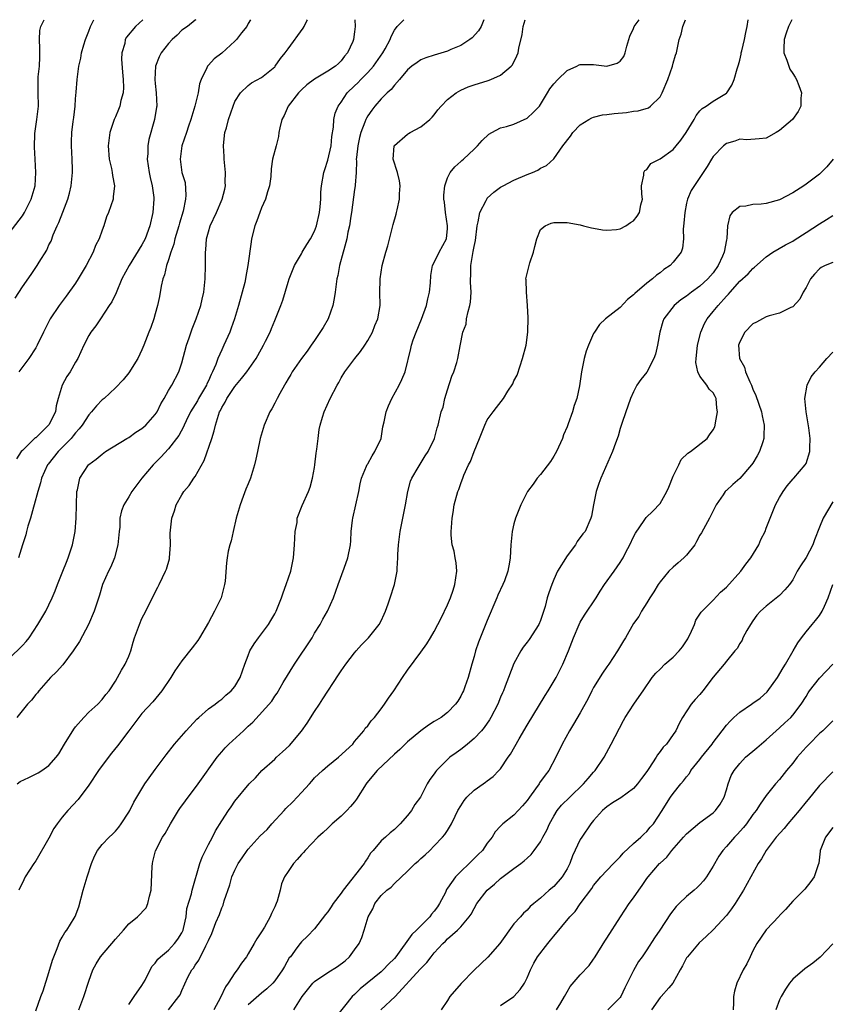
# Model space of a CAD drawing. Units: inches. Extents: x 2550000 to 2553000, y 1509000 to 1512000.
# Drawn here: x 2550541 to 2550662, y 1511852 to 1512000 of the extents above; entities that cross this region are included whole.
import ezdxf

# ---------------------------------------------------------------- set-up
doc = ezdxf.new("R2010")
doc.units = ezdxf.units.IN
doc.header["$MEASUREMENT"] = 0
doc.layers.add('LD25501509_2ft', color=9, linetype='Continuous')

msp = doc.modelspace()

# ---------------------------------------------------------------- linework, layer by layer
at = {"layer": 'LD25501509_2ft'}
for points, elevation in [([(2550539, 1511967.88), (2550541, 1511970.46), (2550541.32, 1511971), (2550541.68, 1511971.68), (2550542.33, 1511973), (2550542.93, 1511975), (2550543.03, 1511977), (2550542.94, 1511979), (2550542.81, 1511980.81), (2550542.85, 1511982.85), (2550543.18, 1511985), (2550543.39, 1511986.61), (2550543.42, 1511987), (2550543.36, 1511989), (2550543.35, 1511991), (2550543.38, 1511991.38), (2550543.57, 1511993), (2550543.63, 1511994.37), (2550543.64, 1511995.64), (2550543.55, 1511997), (2550543.63, 1511998.37), (2550543.78, 1511999), (2550544.29, 1512000)], 9140), ([(2550539, 1511903.86), (2550541, 1511905.82), (2550541.57, 1511906.43), (2550542, 1511907), (2550543.33, 1511909), (2550544.52, 1511911), (2550545, 1511911.96), (2550545.48, 1511913), (2550545.94, 1511914.06), (2550546.26, 1511915), (2550547.09, 1511917), (2550547.62, 1511918.38), (2550547.9, 1511919), (2550548.36, 1511920.36), (2550548.54, 1511921), (2550548.95, 1511923), (2550549.11, 1511925), (2550549.19, 1511929), (2550549.27, 1511929.27), (2550549.65, 1511931), (2550550.95, 1511933), (2550551, 1511933.05), (2550552.12, 1511933.89), (2550553, 1511934.64), (2550553.53, 1511935), (2550556.73, 1511937), (2550557, 1511937.15), (2550558.08, 1511937.92), (2550559, 1511938.49), (2550559.28, 1511938.72), (2550559.57, 1511939), (2550561, 1511940.61), (2550561.27, 1511941), (2550561.82, 1511942.18), (2550562.36, 1511943), (2550563, 1511944.18), (2550563.51, 1511945), (2550564.55, 1511947), (2550565, 1511948.36), (2550565.72, 1511951), (2550566.11, 1511952.11), (2550566.54, 1511953.46), (2550567.17, 1511955), (2550567.84, 1511957), (2550568.04, 1511957.96), (2550568.29, 1511959), (2550568.53, 1511961), (2550568.59, 1511963), (2550568.55, 1511964.55), (2550568.56, 1511965), (2550568.62, 1511965.38), (2550568.71, 1511967), (2550569, 1511968.07), (2550569.28, 1511969), (2550570.2, 1511971), (2550571.09, 1511973), (2550571.48, 1511974.52), (2550571.58, 1511975), (2550571.54, 1511975.54), (2550571.58, 1511977), (2550571.39, 1511979), (2550571.4, 1511979.4), (2550571.3, 1511981), (2550571.42, 1511982.58), (2550571.5, 1511983), (2550571.71, 1511983.71), (2550572.04, 1511985), (2550572.72, 1511987), (2550573, 1511987.7), (2550573.83, 1511989), (2550575, 1511990.1), (2550575.49, 1511990.51), (2550577, 1511991.29), (2550579, 1511992.93), (2550579.06, 1511993), (2550579.84, 1511994.16), (2550580.58, 1511995), (2550581, 1511995.6), (2550583.29, 1511998.71), (2550583.42, 1511999), (2550583.81, 1511999.81), (2550583.91, 1512000)], 9130), ([(2550539.91, 1511958.09), (2550541, 1511959.8), (2550542.32, 1511961.68), (2550543.2, 1511963), (2550543.5, 1511963.5), (2550544.66, 1511965.34), (2550545, 1511966.1), (2550545.32, 1511966.68), (2550545.65, 1511967.65), (2550546.25, 1511969), (2550546.5, 1511969.5), (2550547.06, 1511971.06), (2550547.83, 1511973), (2550548.1, 1511973.9), (2550548.35, 1511975), (2550548.49, 1511976.49), (2550548.55, 1511977), (2550548.55, 1511977.45), (2550548.5, 1511979), (2550548.38, 1511981), (2550548.37, 1511981.63), (2550548.42, 1511983), (2550548.66, 1511984.66), (2550548.72, 1511985.28), (2550548.94, 1511987), (2550549, 1511988.07), (2550549.09, 1511989.09), (2550549.22, 1511991), (2550549.48, 1511993), (2550549.8, 1511994.19), (2550549.91, 1511995), (2550550.23, 1511996.23), (2550550.51, 1511997), (2550551, 1511998.25), (2550551.24, 1511999), (2550551.5, 1511999.5), (2550551.75, 1512000)], 9138), ([(2550567.09, 1512000), (2550567, 1511999.93), (2550565.84, 1511999), (2550565, 1511998.41), (2550564.31, 1511997.69), (2550563.53, 1511997), (2550563, 1511996.42), (2550561.88, 1511995), (2550561.6, 1511994.4), (2550561.05, 1511993), (2550560.95, 1511991), (2550561, 1511990.42), (2550561.16, 1511989), (2550561.23, 1511987), (2550561.18, 1511986.82), (2550560.9, 1511985), (2550560.02, 1511981.98), (2550559.88, 1511981), (2550559.86, 1511979.86), (2550559.79, 1511979), (2550560.08, 1511977), (2550560.23, 1511976.23), (2550560.55, 1511975), (2550560.77, 1511973.23), (2550560.79, 1511973), (2550560.62, 1511971), (2550560.18, 1511969), (2550559.46, 1511967), (2550559, 1511966.1), (2550557.05, 1511963), (2550555.99, 1511961), (2550555.09, 1511958.91), (2550554.44, 1511957.56), (2550554.08, 1511957), (2550552.75, 1511955), (2550552.06, 1511953.94), (2550551.32, 1511953), (2550551, 1511952.48), (2550550.25, 1511951), (2550549.32, 1511949), (2550549, 1511948.48), (2550548.17, 1511947), (2550547.71, 1511946.29), (2550547, 1511945), (2550546.4, 1511943), (2550546.1, 1511941.9), (2550545.98, 1511941), (2550545, 1511939.01), (2550543.95, 1511938.05), (2550543, 1511937.1), (2550542.94, 1511937.06), (2550541, 1511935.19), (2550540.83, 1511935), (2550540.1, 1511933.9)], 9134), ([(2550591.05, 1512000), (2550591.11, 1511999), (2550591, 1511998.19), (2550590.83, 1511997), (2550590.73, 1511996.73), (2550589.96, 1511995), (2550589.51, 1511994.49), (2550589, 1511993.81), (2550588.57, 1511993.43), (2550588.13, 1511993), (2550587, 1511992.25), (2550585, 1511991.07), (2550583.82, 1511990.18), (2550583, 1511989.43), (2550582.58, 1511989), (2550581.02, 1511987), (2550580.41, 1511985.59), (2550580.07, 1511985), (2550579.75, 1511983.75), (2550579.63, 1511983), (2550579.56, 1511982.44), (2550579.19, 1511981), (2550578.64, 1511979), (2550578.44, 1511977.56), (2550578.41, 1511976.41), (2550578.21, 1511975), (2550577.91, 1511974.09), (2550577.6, 1511973), (2550577, 1511971.68), (2550576.73, 1511971), (2550576.29, 1511969.71), (2550575.99, 1511969), (2550575.5, 1511967), (2550575.42, 1511966.58), (2550574.94, 1511963), (2550574.63, 1511961.37), (2550574.58, 1511961), (2550574.47, 1511960.47), (2550574.11, 1511959), (2550573.55, 1511957), (2550572.93, 1511955), (2550572.43, 1511953.57), (2550572.21, 1511953), (2550571.34, 1511951), (2550571, 1511950.34), (2550570.41, 1511949), (2550570.11, 1511948.11), (2550569.62, 1511947), (2550569.4, 1511946.6), (2550569, 1511945.66), (2550568.78, 1511945.22), (2550568.71, 1511945), (2550567.52, 1511943), (2550567.34, 1511942.66), (2550567, 1511942.08), (2550566.31, 1511941), (2550565.64, 1511939.64), (2550565.35, 1511939), (2550565.26, 1511938.74), (2550564.56, 1511937.44), (2550563, 1511935.44), (2550561.82, 1511934.18), (2550560.67, 1511933), (2550558.98, 1511931), (2550557.48, 1511929), (2550557, 1511928.18), (2550556.28, 1511927), (2550555.9, 1511926.1), (2550555.69, 1511925), (2550555.65, 1511923.65), (2550555.55, 1511923), (2550555.39, 1511921), (2550554.85, 1511919), (2550554.32, 1511917.68), (2550553.95, 1511917), (2550553.08, 1511915), (2550552.6, 1511913.4), (2550551.82, 1511911), (2550550.95, 1511909), (2550549.57, 1511906.43), (2550548.65, 1511905), (2550547.06, 1511902.94), (2550546.12, 1511901.88), (2550545.22, 1511901), (2550543.47, 1511899), (2550543.28, 1511898.72), (2550543, 1511898.43), (2550542.39, 1511897.61), (2550541.75, 1511897), (2550540.18, 1511895)], 9128), ([(2550540.21, 1511885), (2550540.65, 1511885.35), (2550541.94, 1511885.94), (2550543.35, 1511886.65), (2550543.91, 1511887), (2550545, 1511887.77), (2550546.1, 1511889), (2550546.46, 1511889.54), (2550547.31, 1511891), (2550548.75, 1511893.25), (2550549, 1511893.58), (2550550.27, 1511895), (2550551, 1511895.78), (2550552.33, 1511897), (2550553, 1511897.68), (2550553.57, 1511898.43), (2550554.06, 1511899), (2550555, 1511900.44), (2550555.34, 1511901), (2550555.9, 1511902.1), (2550556.47, 1511903), (2550557, 1511904.23), (2550557.3, 1511905), (2550557.65, 1511906.35), (2550557.87, 1511907), (2550558.61, 1511909), (2550559, 1511909.88), (2550559.6, 1511911), (2550561, 1511913.86), (2550561.41, 1511914.59), (2550561.58, 1511915), (2550562.07, 1511916.07), (2550562.55, 1511917), (2550562.68, 1511917.32), (2550563.14, 1511918.86), (2550563.16, 1511919), (2550563.31, 1511921), (2550563.26, 1511922.74), (2550563.52, 1511925), (2550563.9, 1511926.1), (2550564.17, 1511927), (2550565, 1511928.49), (2550565.3, 1511929), (2550566.1, 1511929.9), (2550566.8, 1511931), (2550567, 1511931.27), (2550568.35, 1511933.65), (2550569.5, 1511937), (2550569.86, 1511938.14), (2550570.05, 1511939), (2550570.51, 1511940.51), (2550570.68, 1511941), (2550570.8, 1511941.2), (2550571, 1511941.64), (2550571.54, 1511942.46), (2550571.79, 1511943), (2550573, 1511944.8), (2550574.01, 1511945.99), (2550574.77, 1511947), (2550576.18, 1511949), (2550577, 1511950.49), (2550577.3, 1511951), (2550577.62, 1511951.62), (2550578.29, 1511953), (2550578.48, 1511953.52), (2550579, 1511954.75), (2550579.12, 1511955), (2550579.91, 1511957), (2550580.2, 1511957.8), (2550581, 1511960.48), (2550581.17, 1511961), (2550581.97, 1511963), (2550583, 1511964.75), (2550583.13, 1511965), (2550583.84, 1511966.16), (2550584.38, 1511967), (2550585, 1511968.16), (2550585.3, 1511969), (2550585.74, 1511971), (2550585.83, 1511971.83), (2550585.92, 1511973), (2550585.95, 1511974.05), (2550586.02, 1511975), (2550586.37, 1511977), (2550586.52, 1511977.48), (2550587, 1511978.86), (2550587.47, 1511981), (2550587.58, 1511982.42), (2550587.84, 1511983.84), (2550587.89, 1511985), (2550588.09, 1511985.91), (2550588.54, 1511987), (2550589, 1511987.61), (2550589.92, 1511989), (2550591, 1511990.03), (2550591.49, 1511990.51), (2550591.94, 1511991), (2550593, 1511992.07), (2550593.86, 1511993), (2550595.27, 1511995), (2550595.62, 1511995.62), (2550596.36, 1511997), (2550596.51, 1511997.49), (2550597, 1511998.43), (2550597.43, 1511999), (2550598.45, 1512000)], 9126), ([(2550575.34, 1512000), (2550575, 1511999.41), (2550574.78, 1511999), (2550574.01, 1511998.01), (2550573.25, 1511997), (2550573, 1511996.75), (2550571, 1511994.98), (2550569.89, 1511994.11), (2550569, 1511993.14), (2550568.92, 1511993.08), (2550568.86, 1511993), (2550568.78, 1511992.78), (2550567.9, 1511991), (2550567.65, 1511990.35), (2550567.45, 1511989), (2550566.95, 1511987), (2550566.36, 1511985), (2550566, 1511984), (2550565.7, 1511983), (2550565, 1511981), (2550564.73, 1511979), (2550565.02, 1511977), (2550565.48, 1511975.48), (2550565.61, 1511973.61), (2550565.56, 1511973), (2550565.19, 1511971.19), (2550564.63, 1511969.37), (2550564.55, 1511969), (2550563.97, 1511967), (2550563.8, 1511966.2), (2550563.35, 1511965), (2550563, 1511963.86), (2550562.7, 1511963), (2550562.39, 1511961.61), (2550562.16, 1511961), (2550561.91, 1511959.91), (2550561.63, 1511958.36), (2550561.34, 1511957), (2550561, 1511955.72), (2550560.79, 1511955), (2550560.33, 1511953.67), (2550560.05, 1511953), (2550559.29, 1511951), (2550559, 1511950.33), (2550558.36, 1511949), (2550557, 1511946.86), (2550556.18, 1511945.82), (2550555, 1511944.58), (2550553.3, 1511943), (2550553, 1511942.78), (2550552.13, 1511941.87), (2550551.42, 1511941), (2550551, 1511940.56), (2550549.99, 1511939), (2550549.56, 1511938.44), (2550549, 1511937.84), (2550548.64, 1511937.36), (2550548.34, 1511937), (2550547, 1511935.6), (2550546.39, 1511935), (2550544.87, 1511933.13), (2550544.78, 1511933), (2550543.88, 1511931), (2550543.7, 1511930.3), (2550543.3, 1511929), (2550542.78, 1511927), (2550542.66, 1511926.66), (2550542.23, 1511925), (2550541.8, 1511923.8), (2550541.6, 1511923), (2550541.5, 1511922.5), (2550540.99, 1511920.99), (2550540.4, 1511919)], 9132), ([(2550559.14, 1512000), (2550558.05, 1511999), (2550556.65, 1511997.35), (2550556.49, 1511997), (2550556.42, 1511996.42), (2550555.98, 1511995), (2550555.93, 1511994.07), (2550556.08, 1511992.08), (2550556.19, 1511991), (2550556.21, 1511989.79), (2550556.15, 1511989), (2550555.82, 1511987.82), (2550555.65, 1511987), (2550555.49, 1511986.51), (2550555, 1511985.36), (2550554.83, 1511985), (2550554.14, 1511983), (2550553.89, 1511981), (2550554.06, 1511979), (2550554.39, 1511977.61), (2550554.5, 1511977), (2550554.54, 1511976.54), (2550554.84, 1511975), (2550554.68, 1511973.32), (2550554.64, 1511973), (2550553.97, 1511971), (2550553.68, 1511970.32), (2550553.25, 1511969), (2550553, 1511968.35), (2550552.53, 1511967), (2550552, 1511966), (2550551.64, 1511965), (2550550.58, 1511963), (2550549.4, 1511961), (2550549, 1511960.36), (2550547.61, 1511958.39), (2550546.54, 1511957), (2550545.17, 1511955), (2550544.16, 1511953), (2550543.22, 1511951), (2550543, 1511950.6), (2550541.94, 1511949), (2550540.46, 1511947)], 9136), ([(2550610.49, 1512000), (2550610.05, 1511999), (2550609.66, 1511998.34), (2550608.72, 1511997.28), (2550608.37, 1511997), (2550607, 1511996.12), (2550605.51, 1511995.51), (2550605, 1511995.27), (2550603, 1511994.66), (2550601.75, 1511994.25), (2550601, 1511993.95), (2550600.42, 1511993.58), (2550599.62, 1511993), (2550599, 1511992.46), (2550597.8, 1511991), (2550597, 1511990.13), (2550596.51, 1511989.49), (2550595.92, 1511989), (2550595, 1511988.1), (2550594.05, 1511987), (2550593.59, 1511986.41), (2550593, 1511985.55), (2550592.8, 1511985.2), (2550592.71, 1511985), (2550592.57, 1511984.57), (2550591.94, 1511983), (2550591.75, 1511982.25), (2550591.48, 1511981), (2550591.28, 1511979.28), (2550591.27, 1511979), (2550591.3, 1511978.7), (2550591.23, 1511977), (2550591.09, 1511975.09), (2550591.1, 1511975), (2550591, 1511974.43), (2550590.53, 1511971), (2550590.43, 1511970.43), (2550590.23, 1511969), (2550590.02, 1511968.02), (2550589.83, 1511967), (2550589.39, 1511965.39), (2550589.3, 1511965), (2550588.75, 1511963), (2550588.47, 1511961.53), (2550588.35, 1511961), (2550588.11, 1511959), (2550587.95, 1511958.05), (2550587.76, 1511957), (2550587.02, 1511954.98), (2550586.3, 1511953.7), (2550585, 1511951.71), (2550584.49, 1511951), (2550583.89, 1511950.11), (2550583.03, 1511949), (2550581.63, 1511947), (2550581.39, 1511946.61), (2550581, 1511945.94), (2550580.67, 1511945.33), (2550580.46, 1511945), (2550579.77, 1511943.77), (2550579.35, 1511943), (2550579, 1511942.29), (2550578.55, 1511941.45), (2550578.27, 1511941), (2550577.39, 1511939), (2550576.79, 1511937), (2550576.39, 1511935), (2550576.12, 1511933.88), (2550575.96, 1511933), (2550575.51, 1511931.51), (2550575.33, 1511931), (2550575, 1511930.17), (2550574.64, 1511929.36), (2550574.24, 1511928.24), (2550573.76, 1511927), (2550573.2, 1511925), (2550572.74, 1511923), (2550572.43, 1511921.57), (2550572.24, 1511921), (2550572, 1511920), (2550571.81, 1511919), (2550571.73, 1511918.27), (2550571.51, 1511915.51), (2550571.45, 1511915), (2550570.91, 1511913), (2550569.92, 1511911), (2550569, 1511909.27), (2550567.68, 1511907), (2550567.41, 1511906.59), (2550566.54, 1511905.46), (2550565, 1511903.51), (2550563.97, 1511902.03), (2550563.36, 1511901), (2550561.99, 1511899), (2550561.56, 1511898.44), (2550560.64, 1511897.36), (2550559, 1511895.59), (2550558.53, 1511895), (2550557, 1511893), (2550555.3, 1511890.71), (2550554.39, 1511889.61), (2550553, 1511887.76), (2550552.47, 1511887), (2550551, 1511884.79), (2550549.37, 1511882.63), (2550547.84, 1511881), (2550547, 1511880), (2550546.24, 1511879), (2550545.72, 1511878.28), (2550545, 1511876.81), (2550543, 1511873.42), (2550542.7, 1511873), (2550541.43, 1511871), (2550541, 1511870.13), (2550540.62, 1511869.38), (2550540.47, 1511869)], 9124), ([(2550543, 1511850.86), (2550543.77, 1511853), (2550544.13, 1511853.87), (2550545, 1511856.64), (2550545.53, 1511858.47), (2550545.71, 1511859), (2550546.24, 1511860.24), (2550546.64, 1511861.36), (2550547, 1511861.93), (2550547.38, 1511862.62), (2550547.71, 1511863), (2550548.78, 1511864.78), (2550548.93, 1511865.07), (2550549.48, 1511866.52), (2550550.17, 1511869), (2550550.76, 1511871), (2550551.39, 1511873), (2550551.86, 1511874.14), (2550552.3, 1511875), (2550553, 1511875.87), (2550554.06, 1511877), (2550554.55, 1511877.45), (2550555, 1511877.9), (2550555.5, 1511878.5), (2550555.88, 1511879), (2550557, 1511880.73), (2550557.16, 1511881), (2550557.76, 1511882.24), (2550559.43, 1511885), (2550560.07, 1511885.93), (2550561, 1511887.15), (2550562.64, 1511889.36), (2550563.9, 1511891), (2550565.65, 1511893), (2550567.26, 1511894.74), (2550567.57, 1511895), (2550569, 1511896.28), (2550570.04, 1511897), (2550570.56, 1511897.44), (2550571, 1511897.73), (2550571.63, 1511898.37), (2550572.45, 1511899), (2550573, 1511899.67), (2550573.79, 1511901), (2550574.51, 1511903), (2550575, 1511904.34), (2550575.26, 1511905), (2550575.9, 1511906.1), (2550576.54, 1511907), (2550577, 1511907.59), (2550578.03, 1511909), (2550578.42, 1511909.58), (2550579, 1511910.57), (2550579.22, 1511911), (2550580, 1511913), (2550580.24, 1511913.76), (2550580.72, 1511915), (2550581.39, 1511917), (2550581.82, 1511919), (2550581.99, 1511921), (2550582, 1511922), (2550582.08, 1511923), (2550582.35, 1511924.35), (2550582.39, 1511925), (2550583.12, 1511926.88), (2550584.07, 1511929), (2550584.33, 1511929.67), (2550584.69, 1511931), (2550585, 1511932.63), (2550585.05, 1511933), (2550585.25, 1511934.75), (2550585.35, 1511935.35), (2550585.51, 1511937), (2550585.67, 1511938.33), (2550585.82, 1511939), (2550586.18, 1511940.18), (2550586.41, 1511941), (2550587.32, 1511943), (2550588.38, 1511945), (2550588.62, 1511945.38), (2550589, 1511946.09), (2550589.56, 1511947), (2550591.05, 1511949), (2550591.91, 1511950.09), (2550592.54, 1511951), (2550593, 1511951.7), (2550593.72, 1511953), (2550594.04, 1511953.96), (2550594.52, 1511955), (2550594.86, 1511957), (2550594.83, 1511959), (2550594.85, 1511960.85), (2550594.86, 1511961), (2550595.18, 1511963), (2550595.72, 1511965), (2550596.01, 1511965.99), (2550596.82, 1511969.18), (2550597.27, 1511970.73), (2550597.33, 1511971), (2550597.4, 1511971.4), (2550597.77, 1511973), (2550597.78, 1511973.78), (2550597.87, 1511975), (2550597.77, 1511975.77), (2550597.49, 1511977), (2550596.83, 1511979), (2550596.95, 1511981), (2550597, 1511981.07), (2550599, 1511982.78), (2550599.13, 1511982.87), (2550599.37, 1511983), (2550601, 1511983.88), (2550602.33, 1511985), (2550602.67, 1511985.33), (2550603, 1511985.69), (2550603.57, 1511986.43), (2550604.03, 1511987), (2550605, 1511987.99), (2550606.29, 1511989), (2550607, 1511989.4), (2550608.1, 1511989.9), (2550609, 1511990.22), (2550611.14, 1511990.86), (2550611.52, 1511991), (2550613, 1511991.65), (2550614.59, 1511993), (2550614.77, 1511993.23), (2550615.45, 1511994.55), (2550615.62, 1511995), (2550615.74, 1511995.74), (2550616.24, 1511997.76), (2550616.41, 1511999), (2550616.72, 1512000)], 9122), ([(2550549.5, 1511851), (2550550.27, 1511853), (2550551, 1511855.3), (2550551.62, 1511857), (2550552.1, 1511857.9), (2550552.74, 1511859), (2550555, 1511861.62), (2550556.24, 1511863), (2550557, 1511863.95), (2550558.33, 1511865), (2550559.64, 1511866.36), (2550559.9, 1511867), (2550560.12, 1511868.12), (2550560.38, 1511869), (2550560.55, 1511872.55), (2550560.56, 1511873), (2550560.66, 1511873.34), (2550561.05, 1511874.95), (2550562.11, 1511877), (2550562.47, 1511877.53), (2550563.29, 1511879), (2550564.5, 1511881), (2550564.7, 1511881.3), (2550565.53, 1511882.47), (2550567.48, 1511885), (2550570.31, 1511889), (2550571, 1511889.82), (2550571.55, 1511890.45), (2550572.1, 1511891), (2550574.27, 1511893), (2550575, 1511893.7), (2550575.71, 1511894.29), (2550578.54, 1511897.46), (2550579, 1511898.22), (2550579.34, 1511898.66), (2550580.28, 1511900.28), (2550581.96, 1511903), (2550584.61, 1511907), (2550585, 1511907.66), (2550585.83, 1511909), (2550586.22, 1511909.78), (2550586.93, 1511911), (2550587.84, 1511913), (2550588.54, 1511915), (2550589.44, 1511917.44), (2550589.99, 1511919), (2550590.39, 1511921), (2550590.43, 1511921.57), (2550590.51, 1511923), (2550590.68, 1511924.68), (2550590.73, 1511925), (2550591.63, 1511929), (2550591.83, 1511930.17), (2550592.04, 1511931), (2550592.83, 1511932.83), (2550592.92, 1511933.08), (2550593, 1511933.19), (2550593.64, 1511934.36), (2550594.07, 1511935), (2550594.99, 1511937), (2550595.29, 1511938.71), (2550595.48, 1511939.48), (2550595.79, 1511941), (2550596.13, 1511941.87), (2550596.64, 1511943), (2550597.74, 1511945), (2550598.14, 1511945.86), (2550598.64, 1511947), (2550599.48, 1511950.52), (2550599.56, 1511951), (2550599.83, 1511951.83), (2550600.27, 1511953), (2550601.08, 1511954.92), (2550601.85, 1511957), (2550602.03, 1511957.97), (2550602.3, 1511959), (2550602.42, 1511960.42), (2550602.48, 1511961.52), (2550602.75, 1511963), (2550603, 1511963.48), (2550603.75, 1511965), (2550604.85, 1511967), (2550605, 1511968.57), (2550605.02, 1511969), (2550604.69, 1511971), (2550604.54, 1511972.54), (2550604.47, 1511973), (2550604.43, 1511973.57), (2550604.58, 1511975), (2550605, 1511976.19), (2550605.4, 1511977), (2550606.12, 1511977.88), (2550607, 1511978.65), (2550607.17, 1511978.83), (2550607.39, 1511979), (2550609, 1511980.51), (2550609.54, 1511981), (2550610.2, 1511981.8), (2550611.25, 1511982.75), (2550611.67, 1511983), (2550613, 1511983.71), (2550613.91, 1511983.91), (2550615, 1511984.3), (2550617, 1511985.18), (2550617.94, 1511986.06), (2550618.83, 1511987), (2550619, 1511987.24), (2550620.06, 1511989), (2550620.4, 1511989.6), (2550621, 1511990.34), (2550621.62, 1511991), (2550623, 1511992.35), (2550624.5, 1511993), (2550624.81, 1511993.19), (2550625, 1511993.25), (2550627, 1511993.25), (2550629, 1511993.01), (2550630.56, 1511993.44), (2550631, 1511993.75), (2550631.53, 1511994.47), (2550631.76, 1511995), (2550632.01, 1511996.01), (2550632.29, 1511997), (2550632.46, 1511997.54), (2550633, 1511998.65), (2550633.12, 1511999), (2550633.87, 1512000)], 9120), ([(2550557, 1511851.79), (2550557.83, 1511853), (2550559, 1511854.65), (2550559.47, 1511855.47), (2550560.48, 1511857.52), (2550561, 1511858.03), (2550561.37, 1511858.63), (2550561.77, 1511859), (2550563, 1511860), (2550563.92, 1511861), (2550564.38, 1511861.62), (2550565, 1511862.6), (2550565.19, 1511863), (2550565.26, 1511863.26), (2550565.64, 1511865), (2550565.76, 1511866.24), (2550566.44, 1511868.44), (2550566.55, 1511869), (2550567.7, 1511873), (2550568.04, 1511873.96), (2550569, 1511875.87), (2550569.61, 1511877), (2550570.08, 1511877.92), (2550571, 1511879.46), (2550572.02, 1511881), (2550572.45, 1511881.55), (2550573, 1511882.38), (2550575.13, 1511885), (2550576.07, 1511885.93), (2550577.04, 1511887), (2550579, 1511888.74), (2550579.25, 1511889), (2550580.18, 1511889.82), (2550581.2, 1511890.8), (2550583, 1511892.96), (2550583.87, 1511894.13), (2550585, 1511895.9), (2550585.75, 1511897), (2550586.22, 1511897.78), (2550588.59, 1511901.41), (2550589, 1511902.03), (2550589.7, 1511903), (2550591, 1511904.7), (2550591.25, 1511905), (2550592.07, 1511905.93), (2550593.11, 1511907), (2550594.72, 1511909), (2550595, 1511909.55), (2550595.45, 1511910.55), (2550595.68, 1511911), (2550596.09, 1511912.09), (2550596.37, 1511913), (2550597.03, 1511915), (2550597.43, 1511917), (2550597.41, 1511917.41), (2550597.53, 1511919), (2550597.54, 1511919.54), (2550597.64, 1511921), (2550597.9, 1511923), (2550598.69, 1511927), (2550599.03, 1511929), (2550599.44, 1511930.56), (2550599.62, 1511931), (2550600.61, 1511932.61), (2550601.65, 1511934.35), (2550602.11, 1511935), (2550603.06, 1511937), (2550603.44, 1511938.56), (2550603.61, 1511939), (2550604.07, 1511941), (2550604.33, 1511941.67), (2550604.61, 1511943), (2550605, 1511944.29), (2550605.66, 1511946.34), (2550605.97, 1511947), (2550606.43, 1511948.43), (2550606.58, 1511949), (2550606.9, 1511950.9), (2550607.32, 1511953), (2550607.8, 1511954.2), (2550607.88, 1511955), (2550608.09, 1511956.09), (2550608.39, 1511957), (2550608.49, 1511957.51), (2550608.59, 1511959), (2550608.48, 1511960.48), (2550608.48, 1511961), (2550608.52, 1511961.48), (2550608.5, 1511963), (2550608.8, 1511964.8), (2550608.88, 1511965.12), (2550609, 1511965.88), (2550609.21, 1511966.79), (2550609.46, 1511969), (2550609.6, 1511969.6), (2550609.85, 1511971), (2550610.81, 1511972.81), (2550610.9, 1511973), (2550611, 1511973.13), (2550611.96, 1511974.04), (2550613, 1511974.79), (2550613.39, 1511975), (2550615, 1511975.83), (2550617, 1511976.68), (2550617.82, 1511977), (2550618.62, 1511977.38), (2550619, 1511977.65), (2550619.93, 1511978.07), (2550621, 1511979.05), (2550622.38, 1511981), (2550623.51, 1511982.49), (2550623.87, 1511983), (2550625, 1511984.16), (2550626.3, 1511985), (2550626.75, 1511985.25), (2550627, 1511985.31), (2550628.32, 1511985.68), (2550629, 1511985.73), (2550630.11, 1511985.89), (2550631.95, 1511986.05), (2550633, 1511986.21), (2550633.73, 1511986.27), (2550635.25, 1511986.75), (2550635.55, 1511987), (2550637, 1511988.41), (2550637.31, 1511989), (2550638.18, 1511991), (2550638.89, 1511993), (2550639, 1511993.44), (2550639.34, 1511994.66), (2550639.46, 1511995), (2550639.9, 1511997), (2550640.18, 1511997.82), (2550640.44, 1511999), (2550640.86, 1512000)], 9118), ([(2550563.01, 1511851), (2550564.57, 1511853), (2550564.74, 1511853.26), (2550565, 1511853.92), (2550565.93, 1511855.93), (2550566.53, 1511857), (2550566.74, 1511857.26), (2550567, 1511857.7), (2550567.54, 1511858.46), (2550568.61, 1511860.61), (2550568.88, 1511861.11), (2550569, 1511861.46), (2550569.5, 1511862.5), (2550570.12, 1511864.12), (2550570.65, 1511865.35), (2550571, 1511866.33), (2550571.23, 1511866.77), (2550571.4, 1511867.4), (2550572.21, 1511869.79), (2550572.55, 1511871), (2550573, 1511872), (2550573.49, 1511873), (2550574.1, 1511873.9), (2550574.86, 1511875), (2550575, 1511875.18), (2550576.82, 1511877.18), (2550577.84, 1511878.16), (2550578.57, 1511879), (2550580.4, 1511881), (2550580.68, 1511881.32), (2550581.7, 1511882.3), (2550582.38, 1511883), (2550583, 1511883.71), (2550584.22, 1511885), (2550584.57, 1511885.43), (2550585, 1511885.89), (2550586.18, 1511887), (2550587, 1511887.7), (2550588.59, 1511889), (2550590.73, 1511891), (2550591, 1511891.36), (2550592.4, 1511893), (2550592.63, 1511893.37), (2550593, 1511893.75), (2550593.49, 1511894.51), (2550593.99, 1511895), (2550595, 1511896.29), (2550595.53, 1511897), (2550596.11, 1511897.89), (2550596.92, 1511899), (2550598.25, 1511901), (2550599, 1511902.11), (2550601, 1511904.82), (2550601.91, 1511906.09), (2550602.43, 1511907), (2550603, 1511907.91), (2550603.54, 1511909), (2550604.04, 1511909.96), (2550605, 1511911.97), (2550605.44, 1511913), (2550605.86, 1511914.14), (2550606.13, 1511915), (2550606.4, 1511917), (2550606.29, 1511918.29), (2550606.18, 1511919), (2550606.01, 1511920.01), (2550605.73, 1511921), (2550605.57, 1511922.43), (2550605.53, 1511923), (2550605.59, 1511923.59), (2550605.69, 1511925), (2550605.85, 1511925.85), (2550606.03, 1511927), (2550606.56, 1511929), (2550606.7, 1511929.3), (2550607, 1511930.21), (2550607.23, 1511930.77), (2550607.3, 1511931), (2550607.48, 1511931.48), (2550608.18, 1511933), (2550608.48, 1511933.52), (2550609, 1511935), (2550609.81, 1511937), (2550610.6, 1511939), (2550611, 1511939.78), (2550611.86, 1511941), (2550612.37, 1511941.63), (2550613.44, 1511943), (2550614.1, 1511944.1), (2550614.82, 1511945.18), (2550615, 1511945.66), (2550615.47, 1511946.53), (2550615.92, 1511947.92), (2550616.32, 1511949), (2550616.84, 1511951), (2550617.11, 1511953), (2550617.14, 1511955.14), (2550617.06, 1511957), (2550616.88, 1511959), (2550616.83, 1511960.83), (2550616.81, 1511961), (2550617.29, 1511963), (2550617.41, 1511963.41), (2550617.95, 1511965), (2550618.13, 1511965.87), (2550618.47, 1511967), (2550619, 1511968.42), (2550619.69, 1511969), (2550620.62, 1511969.38), (2550621, 1511969.48), (2550622.52, 1511969.48), (2550623, 1511969.46), (2550625, 1511969.11), (2550625.49, 1511969), (2550626.66, 1511968.66), (2550627, 1511968.63), (2550628.36, 1511968.36), (2550629, 1511968.33), (2550630.45, 1511968.45), (2550631, 1511968.54), (2550631.84, 1511969), (2550632.54, 1511969.46), (2550633, 1511969.74), (2550633.55, 1511970.45), (2550633.89, 1511971), (2550634.13, 1511972.13), (2550634.35, 1511973), (2550634.27, 1511973.73), (2550634.23, 1511975), (2550634.58, 1511976.58), (2550634.55, 1511977), (2550634.69, 1511977.31), (2550635, 1511977.48), (2550635.63, 1511978.37), (2550637, 1511979.04), (2550639, 1511980.48), (2550639.45, 1511981), (2550640.14, 1511981.86), (2550640.96, 1511983), (2550642.16, 1511985), (2550642.42, 1511985.58), (2550643, 1511986.26), (2550643.36, 1511986.64), (2550643.97, 1511987), (2550645, 1511987.76), (2550647, 1511988.94), (2550647.07, 1511989), (2550647.83, 1511990.17), (2550648.17, 1511991), (2550648.6, 1511992.6), (2550648.8, 1511993.2), (2550649, 1511993.89), (2550649.21, 1511994.79), (2550649.24, 1511995), (2550649.31, 1511995.31), (2550649.71, 1511997), (2550649.92, 1511998.08), (2550650.12, 1511999), (2550650.26, 1512000)], 9116), ([(2550656.83, 1512000), (2550656.34, 1511999), (2550656.01, 1511997.99), (2550655.7, 1511997), (2550655.64, 1511995.65), (2550655.66, 1511995), (2550656.1, 1511993.9), (2550656.38, 1511993), (2550656.56, 1511992.56), (2550657, 1511991.91), (2550657.33, 1511991.33), (2550657.55, 1511991), (2550657.91, 1511990.09), (2550658.3, 1511989), (2550658.19, 1511988.19), (2550658.18, 1511987), (2550657.81, 1511986.19), (2550656.96, 1511985), (2550655, 1511983.31), (2550654.48, 1511983), (2550653, 1511982.19), (2550651.95, 1511982.05), (2550650.07, 1511981.93), (2550649, 1511982.01), (2550648.29, 1511981.71), (2550647, 1511981.36), (2550646.56, 1511981), (2550645, 1511979.39), (2550644.74, 1511979), (2550644.1, 1511977.9), (2550641.7, 1511974.3), (2550641.15, 1511973), (2550641, 1511972.39), (2550640.72, 1511971), (2550640.61, 1511969.39), (2550640.47, 1511968.47), (2550640.53, 1511967), (2550640.39, 1511965.61), (2550640.18, 1511965), (2550639, 1511963.51), (2550638.54, 1511963), (2550637.6, 1511962.4), (2550637, 1511961.89), (2550636.46, 1511961.54), (2550635.87, 1511961), (2550635, 1511960.36), (2550633.19, 1511958.81), (2550633, 1511958.59), (2550632.12, 1511957.88), (2550631, 1511956.68), (2550628.81, 1511955), (2550627.89, 1511954.11), (2550627.12, 1511953), (2550627, 1511952.77), (2550626.23, 1511951), (2550625.9, 1511950.1), (2550625.59, 1511949), (2550625.18, 1511947), (2550624.9, 1511944.9), (2550624.47, 1511943), (2550624.08, 1511941.92), (2550623.82, 1511941), (2550623.17, 1511939.17), (2550623, 1511938.74), (2550622.47, 1511937.53), (2550622.3, 1511937), (2550621.39, 1511935), (2550621, 1511934.31), (2550620.5, 1511933.5), (2550619, 1511931.55), (2550618.48, 1511931), (2550617.88, 1511930.12), (2550617.03, 1511929), (2550616.06, 1511927), (2550615.23, 1511925), (2550615, 1511924.14), (2550614.73, 1511923), (2550614.55, 1511921), (2550614.45, 1511919), (2550614.36, 1511918.36), (2550614.1, 1511917), (2550613.57, 1511915.57), (2550613.34, 1511915), (2550612.58, 1511913.42), (2550612.43, 1511913), (2550611, 1511909.6), (2550609.69, 1511906.31), (2550609.24, 1511905), (2550609, 1511904.19), (2550608.65, 1511903), (2550608.12, 1511901), (2550607.59, 1511899.59), (2550607.4, 1511899), (2550607.27, 1511898.73), (2550607, 1511898.19), (2550606.54, 1511897.46), (2550606.19, 1511897), (2550605, 1511895.73), (2550604.05, 1511895), (2550603, 1511894.4), (2550602.15, 1511893.85), (2550600.99, 1511893.01), (2550599, 1511891.32), (2550597.81, 1511890.19), (2550597, 1511889.49), (2550594.42, 1511887), (2550592.86, 1511885.14), (2550592.75, 1511885), (2550591.32, 1511882.68), (2550591, 1511882.29), (2550590.4, 1511881.6), (2550589.84, 1511881), (2550589, 1511880.14), (2550587.63, 1511879), (2550587, 1511878.36), (2550586.3, 1511877.7), (2550585.47, 1511877), (2550583.59, 1511875), (2550583.32, 1511874.68), (2550583, 1511874.4), (2550582.38, 1511873.62), (2550581.82, 1511873), (2550581, 1511871.82), (2550580.48, 1511871), (2550580.02, 1511869.98), (2550579.79, 1511869), (2550579.35, 1511867.35), (2550579.23, 1511867), (2550579, 1511866.49), (2550578.48, 1511865.52), (2550578.31, 1511865), (2550577.43, 1511863.43), (2550577, 1511862.72), (2550576.29, 1511861.71), (2550575.91, 1511861), (2550575, 1511859.42), (2550574.74, 1511859), (2550574, 1511858), (2550573.35, 1511857), (2550573, 1511856.55), (2550572, 1511855), (2550571.56, 1511854.44), (2550570.84, 1511852.84), (2550569.81, 1511851)], 9114), ([(2550663.08, 1511979), (2550662.12, 1511977.88), (2550661.28, 1511977), (2550661, 1511976.75), (2550659, 1511975.25), (2550658.65, 1511975), (2550657, 1511973.95), (2550655, 1511972.9), (2550653, 1511972.35), (2550652.24, 1511972.24), (2550651, 1511972.19), (2550649.94, 1511971.94), (2550649, 1511971.9), (2550647.88, 1511971), (2550647.5, 1511970.5), (2550647.16, 1511969), (2550647.05, 1511967.05), (2550647, 1511966.85), (2550646.65, 1511965), (2550646.41, 1511964.41), (2550645.76, 1511963), (2550645, 1511961.92), (2550644.2, 1511961), (2550643, 1511959.88), (2550641.76, 1511959), (2550641, 1511958.42), (2550640.16, 1511957.84), (2550639.12, 1511957), (2550637.6, 1511955), (2550637.44, 1511954.56), (2550636.97, 1511953), (2550636.63, 1511951), (2550636.33, 1511949.67), (2550636.08, 1511949), (2550635.02, 1511946.98), (2550634.12, 1511945.88), (2550633.53, 1511945), (2550633, 1511944.02), (2550632.56, 1511943), (2550632.16, 1511941.84), (2550631.84, 1511941), (2550631.23, 1511939.23), (2550631, 1511938.49), (2550630.68, 1511937.32), (2550630.28, 1511936.28), (2550629.86, 1511935), (2550628.07, 1511931), (2550627.79, 1511930.21), (2550627.4, 1511929), (2550627, 1511927), (2550626.69, 1511925.31), (2550626.6, 1511925), (2550625.71, 1511923), (2550625.39, 1511922.61), (2550624.54, 1511921.46), (2550624.27, 1511921), (2550623, 1511919.33), (2550621.58, 1511917), (2550621, 1511915.75), (2550620.69, 1511915), (2550620.24, 1511913.76), (2550620.03, 1511913), (2550619.7, 1511911.7), (2550619, 1511909.58), (2550618.76, 1511909), (2550617.29, 1511906.71), (2550617, 1511906.31), (2550616.4, 1511905.6), (2550616.02, 1511905), (2550615, 1511903.1), (2550614.18, 1511901), (2550613.71, 1511899.71), (2550613.42, 1511899), (2550613.28, 1511898.72), (2550613, 1511898.04), (2550612.59, 1511897), (2550611.55, 1511895), (2550611.34, 1511894.66), (2550610.51, 1511893.49), (2550610.11, 1511893), (2550609, 1511891.82), (2550608.01, 1511891), (2550607.48, 1511890.52), (2550607, 1511890.17), (2550606.31, 1511889.7), (2550605.37, 1511889), (2550605, 1511888.67), (2550603.34, 1511887), (2550603.18, 1511886.82), (2550603, 1511886.53), (2550602.34, 1511885.66), (2550601.95, 1511885), (2550600.94, 1511883), (2550600.08, 1511881.92), (2550599.57, 1511881), (2550599, 1511880.24), (2550597.9, 1511879), (2550597, 1511878.12), (2550596.35, 1511877.65), (2550595.66, 1511877), (2550595, 1511876.42), (2550593.83, 1511875), (2550593.43, 1511874.57), (2550593, 1511873.86), (2550592.64, 1511873.36), (2550592.46, 1511873), (2550589.31, 1511869), (2550589, 1511868.54), (2550587.81, 1511867), (2550587.48, 1511866.52), (2550587, 1511865.75), (2550586.64, 1511865.36), (2550585, 1511863.21), (2550583.93, 1511862.07), (2550583, 1511861.25), (2550582.81, 1511861), (2550582.34, 1511860.34), (2550581.35, 1511859), (2550581.18, 1511858.82), (2550580.46, 1511857.54), (2550580.18, 1511857), (2550579, 1511855.35), (2550578.71, 1511855), (2550577.82, 1511854.18), (2550577, 1511853.52), (2550575, 1511851.76)], 9112), ([(2550581.88, 1511851), (2550583.12, 1511853), (2550584.71, 1511855), (2550585, 1511855.29), (2550587, 1511856.6), (2550588.46, 1511857.54), (2550589.61, 1511858.39), (2550590.27, 1511859), (2550591, 1511860.05), (2550591.72, 1511861), (2550592.09, 1511861.91), (2550592.47, 1511863), (2550593.07, 1511865), (2550593.78, 1511866.22), (2550594.08, 1511867), (2550595, 1511868.2), (2550595.86, 1511869), (2550596.54, 1511869.46), (2550597, 1511870), (2550599, 1511871.88), (2550600.14, 1511873), (2550600.61, 1511873.39), (2550601, 1511873.76), (2550601.66, 1511874.34), (2550602.36, 1511875), (2550603, 1511875.69), (2550604.27, 1511877), (2550604.62, 1511877.38), (2550605, 1511877.98), (2550605.61, 1511879), (2550606.15, 1511880.15), (2550606.58, 1511881), (2550607, 1511881.7), (2550607.5, 1511882.5), (2550607.92, 1511883), (2550609, 1511884.04), (2550610.37, 1511885), (2550610.73, 1511885.27), (2550611, 1511885.48), (2550611.88, 1511886.12), (2550612.75, 1511887), (2550613, 1511887.29), (2550614.16, 1511889), (2550614.51, 1511889.49), (2550615.78, 1511891.78), (2550617, 1511893.86), (2550619.71, 1511898.29), (2550620.16, 1511899), (2550621.35, 1511901), (2550622.38, 1511903), (2550623.23, 1511905), (2550623.97, 1511907), (2550624.82, 1511909), (2550625, 1511909.34), (2550625.63, 1511910.37), (2550627.39, 1511913), (2550627.98, 1511914.02), (2550628.64, 1511915), (2550630.09, 1511917), (2550631, 1511918.3), (2550631.27, 1511918.73), (2550631.43, 1511919), (2550631.85, 1511919.85), (2550632.45, 1511921), (2550633, 1511922.19), (2550633.29, 1511922.71), (2550634.63, 1511924.63), (2550634.92, 1511925.08), (2550635.94, 1511926.06), (2550637, 1511927.2), (2550638.01, 1511929), (2550638.34, 1511929.66), (2550639, 1511931.29), (2550639.81, 1511933), (2550640.17, 1511933.83), (2550641.21, 1511934.79), (2550641.57, 1511935), (2550644.1, 1511937), (2550644.47, 1511937.53), (2550645, 1511938.26), (2550645.26, 1511938.74), (2550645.32, 1511939), (2550645.35, 1511939.35), (2550645.65, 1511941), (2550645.56, 1511941.56), (2550645.44, 1511943), (2550645.28, 1511943.28), (2550645, 1511943.85), (2550644.39, 1511944.39), (2550644.04, 1511945), (2550643, 1511946.38), (2550642.71, 1511947), (2550642.39, 1511948.39), (2550642.43, 1511949), (2550642.51, 1511949.49), (2550642.63, 1511951), (2550643.13, 1511953), (2550643.72, 1511954.28), (2550644.1, 1511955), (2550645, 1511956.07), (2550645.75, 1511957), (2550647, 1511958.4), (2550647.31, 1511958.69), (2550647.57, 1511959), (2550649, 1511960.63), (2550650.26, 1511961.74), (2550651, 1511962.57), (2550651.25, 1511962.75), (2550653, 1511964.33), (2550653.97, 1511965), (2550655.87, 1511966.13), (2550657, 1511966.67), (2550657.19, 1511966.81), (2550659, 1511967.96), (2550661, 1511969.3), (2550662.08, 1511969.92), (2550663, 1511970.51)], 9110), ([(2550663, 1511963.48), (2550661.86, 1511963), (2550661.29, 1511962.71), (2550661, 1511962.51), (2550660.28, 1511961.72), (2550659.68, 1511961), (2550659, 1511959.7), (2550658.57, 1511959), (2550658.04, 1511957.96), (2550657, 1511956.79), (2550656.68, 1511956.68), (2550655, 1511955.84), (2550653.46, 1511955.46), (2550653, 1511955.29), (2550652.42, 1511955), (2550651.53, 1511954.47), (2550651, 1511954.21), (2550649.78, 1511953), (2550649, 1511951.51), (2550648.82, 1511951), (2550648.97, 1511949), (2550649.73, 1511947.73), (2550649.89, 1511947), (2550650.52, 1511945.48), (2550650.77, 1511945), (2550651, 1511944.39), (2550651.43, 1511943.43), (2550652.26, 1511941), (2550652.4, 1511940.4), (2550652.7, 1511939), (2550652.62, 1511937.38), (2550652.63, 1511937), (2550652.47, 1511936.47), (2550651.96, 1511935), (2550651.65, 1511934.35), (2550651, 1511933.28), (2550650.79, 1511933), (2550649, 1511930.95), (2550647.96, 1511930.04), (2550647, 1511929.15), (2550646.91, 1511929.09), (2550646.83, 1511929), (2550646.51, 1511928.51), (2550645.45, 1511927), (2550644.44, 1511925), (2550643.24, 1511922.76), (2550643, 1511922.41), (2550642.51, 1511921.49), (2550642.22, 1511921), (2550641, 1511919.41), (2550640.59, 1511919), (2550639.75, 1511918.25), (2550639, 1511917.62), (2550638.33, 1511917), (2550637, 1511915.39), (2550636.72, 1511915), (2550636.08, 1511913.92), (2550635.45, 1511913), (2550635, 1511912.24), (2550634.21, 1511911), (2550633.81, 1511910.19), (2550633, 1511909.14), (2550631.79, 1511907), (2550631.48, 1511906.52), (2550630.62, 1511905), (2550629.3, 1511903), (2550629, 1511902.63), (2550628.33, 1511901.67), (2550627, 1511899.49), (2550626.73, 1511899), (2550626.17, 1511897.83), (2550625, 1511895.71), (2550623.99, 1511894.01), (2550623.35, 1511893), (2550622.25, 1511891), (2550621.3, 1511889), (2550620.24, 1511887), (2550619.7, 1511886.3), (2550618.86, 1511885.14), (2550618.78, 1511885), (2550618.26, 1511884.26), (2550617.34, 1511883), (2550617, 1511882.5), (2550616.32, 1511881.68), (2550615, 1511880.32), (2550613.34, 1511879), (2550613, 1511878.66), (2550612.2, 1511877.8), (2550611.72, 1511877), (2550611, 1511876.08), (2550610.25, 1511875), (2550609.64, 1511874.36), (2550608.27, 1511873), (2550607, 1511871.81), (2550606.21, 1511871), (2550605, 1511869.29), (2550604.87, 1511869.13), (2550604.68, 1511868.68), (2550603.8, 1511867), (2550603.48, 1511866.52), (2550603, 1511865.85), (2550602.61, 1511865.39), (2550602.35, 1511865), (2550601, 1511863.62), (2550600.32, 1511863), (2550599.64, 1511862.36), (2550597.23, 1511859), (2550597, 1511858.73), (2550596.13, 1511857.87), (2550595.32, 1511857), (2550595, 1511856.7), (2550591.84, 1511854.16), (2550591, 1511853.31), (2550590.66, 1511853), (2550588.14, 1511849.86)], 9108), ([(2550594.98, 1511851), (2550597.11, 1511853), (2550600.9, 1511857.1), (2550601, 1511857.23), (2550601.9, 1511858.1), (2550602.54, 1511859), (2550603, 1511859.58), (2550604.31, 1511861), (2550604.68, 1511861.32), (2550605, 1511861.7), (2550606.53, 1511863), (2550607, 1511863.5), (2550608.26, 1511865), (2550608.59, 1511865.41), (2550609, 1511866.24), (2550609.44, 1511867), (2550610.98, 1511869), (2550612.07, 1511869.93), (2550613, 1511870.77), (2550615, 1511872.28), (2550616.03, 1511873), (2550616.57, 1511873.43), (2550617, 1511873.85), (2550617.61, 1511874.39), (2550618.07, 1511875), (2550619, 1511876.3), (2550619.36, 1511877), (2550619.94, 1511878.06), (2550620.35, 1511879), (2550621, 1511880.16), (2550621.53, 1511881), (2550622.19, 1511881.81), (2550623.4, 1511883), (2550625.49, 1511885), (2550626.17, 1511885.83), (2550627, 1511886.77), (2550627.24, 1511887), (2550628.59, 1511889), (2550629.66, 1511891), (2550631.48, 1511894.52), (2550631.76, 1511895), (2550633.08, 1511897), (2550633.87, 1511898.13), (2550634.44, 1511899), (2550635.84, 1511901), (2550636.36, 1511901.64), (2550637, 1511902.28), (2550637.73, 1511903), (2550639, 1511904.05), (2550639.89, 1511905), (2550640.37, 1511905.63), (2550641.17, 1511906.83), (2550641.26, 1511907), (2550641.52, 1511907.52), (2550642.17, 1511909), (2550642.38, 1511909.62), (2550643, 1511910.52), (2550643.18, 1511910.82), (2550643.33, 1511911), (2550645, 1511912.63), (2550646.13, 1511913.87), (2550647, 1511914.61), (2550649.17, 1511917), (2550649.94, 1511918.06), (2550650.69, 1511919), (2550651.89, 1511921), (2550652.2, 1511921.8), (2550652.82, 1511923), (2550653, 1511923.48), (2550654.41, 1511927), (2550655, 1511928.12), (2550655.56, 1511929), (2550656.15, 1511929.85), (2550657.07, 1511930.93), (2550657.14, 1511931), (2550658.88, 1511933), (2550659, 1511933.23), (2550659.57, 1511935), (2550659.56, 1511935.56), (2550659.61, 1511937), (2550659.43, 1511938.57), (2550659.01, 1511941), (2550658.81, 1511943), (2550659.15, 1511945), (2550659.76, 1511946.24), (2550660.34, 1511947), (2550661, 1511947.69), (2550662.11, 1511949), (2550663, 1511949.99)], 9106), ([(2550663, 1511927.47), (2550661.58, 1511925), (2550661, 1511923.62), (2550660.27, 1511921.73), (2550660.01, 1511921), (2550659, 1511919.07), (2550658.16, 1511917.84), (2550657.67, 1511917), (2550657, 1511915.73), (2550656.48, 1511915), (2550655.79, 1511914.21), (2550655, 1511913.37), (2550653, 1511911.76), (2550652.14, 1511911), (2550651.6, 1511910.4), (2550651, 1511909.55), (2550650.64, 1511909), (2550650.09, 1511908.09), (2550649.49, 1511907), (2550649.36, 1511906.64), (2550649, 1511906.11), (2550648.62, 1511905.38), (2550648.27, 1511905), (2550647, 1511903.49), (2550646.64, 1511903), (2550645, 1511901.08), (2550643.44, 1511899), (2550643, 1511898.46), (2550642.31, 1511897.69), (2550641.71, 1511897), (2550640.38, 1511895), (2550639.9, 1511894.1), (2550639.39, 1511893), (2550639, 1511892.42), (2550637.98, 1511891), (2550637.46, 1511890.54), (2550637, 1511889.87), (2550636.61, 1511889.39), (2550636.42, 1511889), (2550635.34, 1511887.34), (2550635, 1511886.87), (2550634.19, 1511885.81), (2550633.63, 1511885), (2550633, 1511884.32), (2550631.09, 1511882.91), (2550629.87, 1511882.13), (2550629, 1511881.55), (2550628.7, 1511881.3), (2550628.35, 1511881), (2550627, 1511879.48), (2550626.6, 1511879), (2550625.23, 1511877), (2550625, 1511876.63), (2550623.83, 1511874.17), (2550623.41, 1511873), (2550623, 1511872.2), (2550622.27, 1511871), (2550621, 1511869.55), (2550620.33, 1511869), (2550619, 1511867.83), (2550617.98, 1511867), (2550617.46, 1511866.54), (2550617, 1511866.02), (2550616.46, 1511865.54), (2550615.98, 1511865), (2550615, 1511863.94), (2550612.86, 1511861), (2550611.09, 1511858.91), (2550609, 1511856.99), (2550607.04, 1511854.96), (2550605.36, 1511853), (2550605, 1511852.41), (2550604.03, 1511851)], 9104), ([(2550613, 1511851.64), (2550615, 1511853.02), (2550615.92, 1511854.08), (2550616.59, 1511855), (2550617, 1511855.81), (2550617.49, 1511857), (2550618, 1511858), (2550618.56, 1511859), (2550620.11, 1511861), (2550620.53, 1511861.47), (2550621, 1511862.07), (2550623.43, 1511865), (2550624.21, 1511865.79), (2550625, 1511866.97), (2550626.72, 1511869.28), (2550627, 1511869.71), (2550628.11, 1511871), (2550629, 1511871.99), (2550630, 1511873), (2550630.48, 1511873.52), (2550631, 1511874.01), (2550631.44, 1511874.56), (2550633, 1511876.02), (2550634.13, 1511877), (2550634.54, 1511877.46), (2550635, 1511877.84), (2550635.5, 1511878.5), (2550636, 1511879), (2550637.33, 1511881), (2550637.96, 1511882.04), (2550638.6, 1511883), (2550639, 1511883.55), (2550640.12, 1511885), (2550640.55, 1511885.45), (2550641, 1511886.05), (2550641.43, 1511886.57), (2550641.66, 1511887), (2550643, 1511888.67), (2550643.23, 1511889), (2550644.83, 1511891), (2550645, 1511891.23), (2550646.38, 1511893), (2550647, 1511893.83), (2550647.55, 1511894.45), (2550648.12, 1511895), (2550649, 1511895.8), (2550650.78, 1511897), (2550651, 1511897.13), (2550652.08, 1511897.92), (2550653.14, 1511898.86), (2550654.67, 1511901), (2550655.54, 1511902.46), (2550655.89, 1511903), (2550657.07, 1511905), (2550657.77, 1511906.23), (2550658.32, 1511907), (2550659, 1511907.89), (2550659.91, 1511909), (2550660.41, 1511909.59), (2550661, 1511910.32), (2550661.43, 1511911), (2550661.75, 1511911.75), (2550662.32, 1511913), (2550663.01, 1511914.99)], 9102), ([(2550621.41, 1511851), (2550622.07, 1511852.07), (2550622.63, 1511853), (2550623, 1511853.71), (2550623.48, 1511854.52), (2550625, 1511856.27), (2550626.31, 1511857.69), (2550627, 1511858.61), (2550627.16, 1511858.84), (2550627.24, 1511859), (2550628.67, 1511861.33), (2550629, 1511861.8), (2550631.05, 1511865), (2550632.38, 1511867), (2550633, 1511867.85), (2550633.79, 1511869), (2550634.3, 1511869.7), (2550635, 1511870.75), (2550635.2, 1511871), (2550636.91, 1511873), (2550637, 1511873.09), (2550638.03, 1511873.97), (2550638.79, 1511875), (2550640.55, 1511877), (2550641, 1511877.49), (2550643, 1511879.2), (2550645, 1511880.66), (2550645.38, 1511881), (2550646.05, 1511881.95), (2550646.65, 1511883), (2550647, 1511884.09), (2550647.26, 1511885), (2550647.73, 1511886.27), (2550648.15, 1511887), (2550649, 1511888.09), (2550649.89, 1511889), (2550651, 1511889.94), (2550651.56, 1511890.44), (2550653, 1511891.63), (2550655, 1511893.42), (2550655.78, 1511894.21), (2550656.68, 1511895), (2550657, 1511895.36), (2550658.24, 1511897), (2550659, 1511898.16), (2550659.3, 1511898.7), (2550659.53, 1511899), (2550661, 1511900.89), (2550663.01, 1511903)], 9100), ([(2550663, 1511894.48), (2550661.54, 1511893), (2550661, 1511892.56), (2550659.46, 1511891), (2550659, 1511890.51), (2550657.66, 1511889), (2550657, 1511888.13), (2550656.04, 1511887), (2550655, 1511885.68), (2550654.39, 1511885), (2550653, 1511883.27), (2550652.06, 1511881.94), (2550651.49, 1511881), (2550651, 1511880.41), (2550650, 1511879), (2550649.56, 1511878.44), (2550648.61, 1511877.39), (2550648.2, 1511877), (2550647, 1511875.56), (2550646.48, 1511875), (2550645.88, 1511874.12), (2550645, 1511872.61), (2550643.98, 1511871), (2550643.57, 1511870.43), (2550643, 1511869.81), (2550642.59, 1511869.41), (2550642.13, 1511869), (2550641, 1511868.05), (2550639.88, 1511867), (2550639.45, 1511866.55), (2550638.57, 1511865.43), (2550636.97, 1511863), (2550636.17, 1511861.83), (2550635, 1511860.05), (2550634.29, 1511859), (2550633.74, 1511858.26), (2550633, 1511856.9), (2550632.06, 1511855), (2550631.68, 1511854.32), (2550631.09, 1511853), (2550631, 1511852.86), (2550629.16, 1511851)], 9098), ([(2550663, 1511886.84), (2550661, 1511884.77), (2550659.33, 1511882.67), (2550659, 1511882.31), (2550657.95, 1511881), (2550656.23, 1511879), (2550655.7, 1511878.3), (2550654.51, 1511877), (2550652.97, 1511875), (2550652.26, 1511873.74), (2550651.78, 1511873), (2550649.56, 1511869), (2550648.31, 1511867), (2550647.78, 1511866.22), (2550647, 1511865.18), (2550645, 1511863.02), (2550643.97, 1511862.03), (2550642.92, 1511861.08), (2550641.12, 1511859), (2550641, 1511858.81), (2550640.4, 1511857.6), (2550640.03, 1511857), (2550638.95, 1511855), (2550638.32, 1511854.32), (2550637.16, 1511853), (2550637, 1511852.84), (2550635.7, 1511851)], 9096), ([(2550663, 1511878.42), (2550661.9, 1511877), (2550661.13, 1511875), (2550661.13, 1511874.87), (2550660.92, 1511873.08), (2550660.81, 1511872.81), (2550660.21, 1511871), (2550659.7, 1511870.3), (2550658.82, 1511869.18), (2550658.67, 1511869), (2550657, 1511867.37), (2550655.9, 1511866.1), (2550655, 1511865.2), (2550654.92, 1511865.08), (2550653, 1511863.04), (2550651.57, 1511861), (2550651, 1511859.9), (2550650.55, 1511859), (2550650.06, 1511857.94), (2550649.54, 1511857), (2550648.56, 1511855), (2550648.2, 1511853.8), (2550648.09, 1511853), (2550648.08, 1511852.08), (2550648.01, 1511851)], 9094), ([(2550663, 1511860.91), (2550661.09, 1511858.91), (2550660, 1511858), (2550658.83, 1511857.17), (2550657, 1511855.63), (2550656.48, 1511855), (2550655.88, 1511854.12), (2550655.24, 1511853), (2550655, 1511852.5), (2550654.43, 1511851)], 9092)]:
    msp.add_lwpolyline(points, dxfattribs=dict(at, elevation=elevation))

doc.saveas('drawing.dxf')
